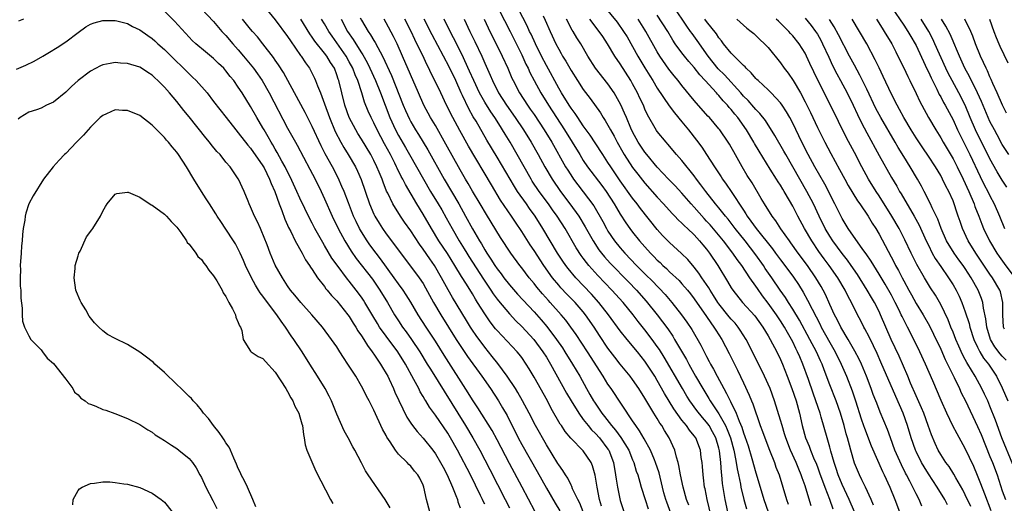
# Model space of a CAD drawing. Units: inches. Extents: x 2634000 to 2635272, y 1434048 to 1437000.
# Drawn here: x 2634542 to 2634701, y 1435772 to 1435851 of the extents above; entities that cross this region are included whole.
import ezdxf

# ---------------------------------------------------------------- set-up
doc = ezdxf.new("R2010")
doc.units = ezdxf.units.IN
doc.header["$MEASUREMENT"] = 0
doc.layers.add('LD26341434_2ft', color=225, linetype='Continuous')

msp = doc.modelspace()

# ---------------------------------------------------------------- linework, layer by layer
at = {"layer": 'LD26341434_2ft'}
for points, elevation in [([(2634618.39, 1435854.39), (2634621.11, 1435849), (2634623, 1435845.21), (2634623.69, 1435843.69), (2634624.03, 1435843), (2634624.33, 1435842.33), (2634625.01, 1435841), (2634626.11, 1435839), (2634627.33, 1435837), (2634628.62, 1435835), (2634629.96, 1435833), (2634631.2, 1435831), (2634632.41, 1435829), (2634633, 1435828.04), (2634633.7, 1435827), (2634635.99, 1435823.99), (2634636.71, 1435823), (2634637.99, 1435821), (2634638.36, 1435820.36), (2634639, 1435819.3), (2634639.91, 1435817.91), (2634640.57, 1435817), (2634641, 1435816.42), (2634642.13, 1435815), (2634643, 1435814), (2634643.9, 1435813), (2634644.45, 1435812.45), (2634645, 1435811.88), (2634645.46, 1435811.46), (2634645.91, 1435811), (2634646.49, 1435810.49), (2634647, 1435809.98), (2634648.53, 1435808.53), (2634649, 1435808.02), (2634649.88, 1435807), (2634650.38, 1435806.38), (2634651, 1435805.58), (2634653, 1435802.71), (2634653.67, 1435801.67), (2634654.2, 1435801), (2634654.5, 1435800.5), (2634655.47, 1435799), (2634656.68, 1435796.68), (2634658.02, 1435794.02), (2634659, 1435791.97), (2634659.94, 1435789.94), (2634660.32, 1435789), (2634660.53, 1435788.53), (2634661.72, 1435785), (2634662.07, 1435784.07), (2634662.44, 1435783), (2634663.21, 1435781), (2634664.01, 1435779), (2634664.26, 1435778.26), (2634664.76, 1435777), (2634665.37, 1435775), (2634665.95, 1435773), (2634666.23, 1435772.23)], 11566), ([(2634669.97, 1435771.97), (2634669.13, 1435774.87), (2634669, 1435775.25), (2634668.52, 1435776.52), (2634668.38, 1435777), (2634667.95, 1435777.95), (2634667.53, 1435779), (2634666.63, 1435781), (2634665.86, 1435783), (2634665.67, 1435783.67), (2634665.25, 1435785), (2634665, 1435785.9), (2634664.03, 1435789), (2634663.3, 1435791), (2634662.42, 1435793), (2634660.47, 1435797), (2634659.44, 1435799), (2634658.48, 1435800.48), (2634658.13, 1435801), (2634657.62, 1435801.62), (2634657, 1435802.29), (2634656.68, 1435802.68), (2634655, 1435804.78), (2634654.84, 1435805), (2634654.13, 1435806.13), (2634653.56, 1435807), (2634653.36, 1435807.36), (2634652.26, 1435809), (2634651.76, 1435809.76), (2634651, 1435810.72), (2634649.94, 1435811.94), (2634648.93, 1435812.93), (2634647, 1435814.7), (2634645.87, 1435815.87), (2634645, 1435816.83), (2634642.27, 1435820.27), (2634641.73, 1435821), (2634641, 1435821.93), (2634639, 1435824.74), (2634637.44, 1435827), (2634637, 1435827.7), (2634636.14, 1435829), (2634634.92, 1435830.92), (2634634.13, 1435832.13), (2634633, 1435833.69), (2634632.1, 1435835), (2634631.66, 1435835.66), (2634631, 1435836.53), (2634630.69, 1435837), (2634629.45, 1435839), (2634629, 1435839.78), (2634627, 1435843.48), (2634626.22, 1435845), (2634625.22, 1435847), (2634624.52, 1435848.52), (2634624.28, 1435849), (2634623.89, 1435849.88), (2634621.84, 1435853.84)], 11564), ([(2634617, 1435772.26), (2634616.74, 1435772.74), (2634616.64, 1435773), (2634616.33, 1435773.67), (2634614.66, 1435777), (2634612.55, 1435781), (2634611.45, 1435783), (2634611, 1435783.76), (2634609, 1435786.72), (2634608.02, 1435788.02), (2634607.43, 1435789), (2634607.26, 1435789.26), (2634607, 1435789.72), (2634606.51, 1435790.51), (2634606.28, 1435791), (2634605.49, 1435792.51), (2634604.11, 1435795), (2634602.88, 1435797), (2634601, 1435799.54), (2634599.94, 1435801), (2634599.57, 1435801.57), (2634598.82, 1435802.82), (2634597.56, 1435805), (2634597.34, 1435805.34), (2634597, 1435805.84), (2634596.14, 1435807), (2634595, 1435808.46), (2634594.75, 1435808.75), (2634593.03, 1435811.03), (2634592.19, 1435812.19), (2634591, 1435814.23), (2634590.7, 1435814.7), (2634589.43, 1435817), (2634589, 1435817.84), (2634588.59, 1435818.59), (2634587, 1435821.9), (2634586.52, 1435823), (2634585.41, 1435825.41), (2634585, 1435826.18), (2634584.6, 1435827), (2634584.07, 1435827.93), (2634583.32, 1435829.32), (2634583, 1435829.86), (2634582.59, 1435830.59), (2634582.32, 1435831), (2634581.86, 1435831.86), (2634581.18, 1435833), (2634581, 1435833.34), (2634580.02, 1435835), (2634579, 1435836.82), (2634577.63, 1435839), (2634577, 1435839.95), (2634576.25, 1435841), (2634575.68, 1435841.68), (2634575, 1435842.6), (2634574.64, 1435843), (2634573.8, 1435843.8), (2634573, 1435844.62), (2634571.67, 1435845.67), (2634570.12, 1435847), (2634569.53, 1435847.53), (2634569, 1435848.06), (2634566.65, 1435850.65), (2634565, 1435852.29)], 11594), ([(2634571, 1435852.64), (2634573, 1435850.59), (2634574.35, 1435849), (2634574.65, 1435848.65), (2634575, 1435848.31), (2634576.11, 1435847), (2634577, 1435846.01), (2634577.85, 1435845), (2634579.46, 1435843), (2634580.1, 1435842.1), (2634580.85, 1435841), (2634582.01, 1435839), (2634585, 1435833.3), (2634586.27, 1435831), (2634586.54, 1435830.54), (2634588.62, 1435826.62), (2634589.46, 1435825), (2634590.43, 1435823), (2634591, 1435821.79), (2634592.24, 1435819), (2634593.21, 1435817), (2634594.27, 1435815), (2634595.32, 1435813.32), (2634596.14, 1435812.14), (2634598.76, 1435808.76), (2634599.99, 1435807), (2634601.21, 1435805), (2634602.36, 1435803), (2634603, 1435802), (2634603.66, 1435801), (2634604.24, 1435800.24), (2634605.1, 1435799), (2634606.45, 1435797), (2634607.68, 1435795), (2634608.17, 1435794.17), (2634613.88, 1435785), (2634615.07, 1435783), (2634616.21, 1435781), (2634617.85, 1435777.85), (2634620.31, 1435773), (2634621, 1435771.67)], 11592), ([(2634581.27, 1435853), (2634583, 1435850.86), (2634585, 1435848.19), (2634585.46, 1435847.46), (2634587.1, 1435845.1), (2634587.18, 1435845), (2634587.88, 1435843.88), (2634588.54, 1435843), (2634588.71, 1435842.71), (2634589, 1435842.16), (2634589.38, 1435841.38), (2634589.55, 1435841), (2634589.86, 1435840.14), (2634590.32, 1435839), (2634591, 1435837.25), (2634591.81, 1435835), (2634592.74, 1435832.74), (2634593.64, 1435831), (2634594.13, 1435830.13), (2634594.84, 1435829), (2634596.01, 1435827), (2634596.33, 1435826.33), (2634596.94, 1435824.94), (2634598.31, 1435821), (2634599, 1435819.34), (2634599.16, 1435819), (2634599.85, 1435817.85), (2634600.38, 1435817), (2634601, 1435816.13), (2634601.88, 1435815), (2634606.38, 1435809), (2634607, 1435808.05), (2634607.38, 1435807.38), (2634608.69, 1435805), (2634609.87, 1435803), (2634612.35, 1435799), (2634613, 1435798), (2634614.22, 1435796.22), (2634616.54, 1435793), (2634617.93, 1435791), (2634619.23, 1435789), (2634619.9, 1435787.9), (2634620.62, 1435786.62), (2634622.44, 1435783), (2634623, 1435781.96), (2634625.53, 1435777.53), (2634627, 1435774.85), (2634628.41, 1435772.41), (2634629.19, 1435771.19)], 11588), ([(2634636.45, 1435853), (2634638.48, 1435850.48), (2634639.53, 1435849), (2634640.09, 1435848.09), (2634641, 1435846.56), (2634641.87, 1435845), (2634643, 1435843.07), (2634643.78, 1435841.78), (2634644.28, 1435841), (2634645, 1435839.78), (2634646.92, 1435836.92), (2634647.78, 1435835.78), (2634649, 1435834.33), (2634650.06, 1435833), (2634651.35, 1435831.35), (2634652.21, 1435830.21), (2634653.01, 1435829.01), (2634654.28, 1435827), (2634655.36, 1435825.36), (2634655.58, 1435825), (2634656.19, 1435824.19), (2634657, 1435823), (2634659, 1435819.96), (2634659.39, 1435819.39), (2634659.6, 1435819), (2634660.21, 1435818.21), (2634661.05, 1435817), (2634663.7, 1435813.7), (2634664.21, 1435813), (2634665, 1435811.93), (2634665.71, 1435811), (2634667.1, 1435809.1), (2634667.9, 1435807.9), (2634668.67, 1435806.67), (2634669.39, 1435805.39), (2634670.12, 1435803.88), (2634671.42, 1435801.42), (2634671.61, 1435801), (2634673, 1435798.51), (2634673.89, 1435797), (2634674.87, 1435795), (2634675.72, 1435793), (2634676.63, 1435790.63), (2634677.19, 1435789), (2634678.11, 1435786.11), (2634678.49, 1435785), (2634678.61, 1435784.61), (2634679.72, 1435781.72), (2634681.54, 1435777.54), (2634681.81, 1435777), (2634682.74, 1435775), (2634683.58, 1435773), (2634684.32, 1435771)], 11556), ([(2634695.87, 1435771.87), (2634695, 1435773.78), (2634694.59, 1435774.59), (2634693.46, 1435776.54), (2634693.13, 1435777.13), (2634692.36, 1435778.36), (2634691.86, 1435779), (2634691, 1435780.3), (2634690.59, 1435781), (2634690.09, 1435782.09), (2634689.5, 1435783.5), (2634688.99, 1435785), (2634688.25, 1435787), (2634687.89, 1435787.89), (2634687, 1435789.84), (2634686.12, 1435791.88), (2634685.67, 1435793), (2634684.26, 1435796.26), (2634682.99, 1435799), (2634681.25, 1435803), (2634681, 1435803.52), (2634680.24, 1435805), (2634679.77, 1435805.77), (2634679.07, 1435807), (2634677.52, 1435809.52), (2634676.49, 1435811), (2634675.87, 1435811.87), (2634675, 1435812.94), (2634673.47, 1435815), (2634673, 1435815.74), (2634672.26, 1435817), (2634671.3, 1435819), (2634670.37, 1435821), (2634669.3, 1435823), (2634668.12, 1435825), (2634665.86, 1435829), (2634665.56, 1435829.56), (2634664.09, 1435832.09), (2634662.54, 1435834.54), (2634661.66, 1435835.66), (2634661, 1435836.32), (2634660.7, 1435836.7), (2634659.75, 1435837.75), (2634659, 1435838.49), (2634658.56, 1435839), (2634655.92, 1435841.92), (2634654.91, 1435842.91), (2634653.26, 1435845), (2634651.49, 1435847.49), (2634650.64, 1435848.64), (2634650.41, 1435849), (2634649.82, 1435849.82), (2634647.71, 1435853)], 11550), ([(2634683, 1435852.91), (2634685, 1435850.01), (2634685.67, 1435849), (2634686.15, 1435848.15), (2634686.84, 1435847), (2634687, 1435846.68), (2634688.47, 1435843.53), (2634688.8, 1435842.8), (2634689, 1435842.41), (2634689.43, 1435841.43), (2634690.36, 1435839.64), (2634690.77, 1435838.77), (2634691, 1435838.39), (2634691.47, 1435837.47), (2634691.75, 1435837), (2634693, 1435834.62), (2634693.72, 1435833), (2634695.71, 1435829), (2634697.42, 1435825.42), (2634698.08, 1435824.08), (2634698.66, 1435823), (2634699, 1435822.28), (2634699.67, 1435821), (2634700.54, 1435819), (2634701.37, 1435817)], 11534), ([(2634541, 1435842.84), (2634542.5, 1435843.5), (2634543.85, 1435844.15), (2634545.25, 1435845), (2634546.37, 1435845.63), (2634547.61, 1435846.39), (2634549, 1435847.32), (2634551, 1435848.84), (2634552.28, 1435849.72), (2634553, 1435850.17), (2634553.62, 1435850.38), (2634555, 1435850.78), (2634557, 1435850.79), (2634557.27, 1435850.73), (2634559, 1435850.27), (2634559.81, 1435849.81), (2634561, 1435849.26), (2634562.31, 1435848.31), (2634563, 1435847.85), (2634563.45, 1435847.45), (2634563.92, 1435847), (2634565, 1435846.07), (2634565.54, 1435845.54), (2634566.52, 1435844.52), (2634568.1, 1435843), (2634569, 1435842.08), (2634569.58, 1435841.58), (2634570.16, 1435841), (2634571.94, 1435839), (2634573, 1435837.64), (2634575.01, 1435835), (2634576.59, 1435833), (2634577, 1435832.54), (2634578.55, 1435830.55), (2634579, 1435830.06), (2634581, 1435827.15), (2634581.18, 1435826.82), (2634582.07, 1435825), (2634582.31, 1435824.31), (2634582.92, 1435823), (2634583.64, 1435821), (2634584.06, 1435819.94), (2634584.54, 1435818.54), (2634585, 1435817.55), (2634585.16, 1435817.16), (2634585.5, 1435816.5), (2634586.22, 1435815), (2634587.34, 1435813), (2634587.92, 1435811.91), (2634588.55, 1435811), (2634588.71, 1435810.71), (2634589, 1435810.32), (2634589.88, 1435809), (2634591, 1435807.57), (2634591.23, 1435807.23), (2634591.44, 1435807), (2634592.13, 1435806.13), (2634593, 1435805.25), (2634594.8, 1435803), (2634595, 1435802.72), (2634595.64, 1435801.64), (2634596.05, 1435801), (2634596.4, 1435800.4), (2634597, 1435799.56), (2634597.36, 1435799), (2634597.98, 1435797.98), (2634598.74, 1435797), (2634598.83, 1435796.83), (2634599, 1435796.61), (2634599.62, 1435795.62), (2634600.07, 1435795), (2634600.41, 1435794.41), (2634601, 1435793.45), (2634601.25, 1435793), (2634601.48, 1435792.52), (2634602.2, 1435791), (2634602.43, 1435790.43), (2634603.06, 1435789.06), (2634604.37, 1435786.37), (2634605, 1435785.41), (2634605.29, 1435785), (2634606.02, 1435784.02), (2634607, 1435782.97), (2634608.57, 1435781), (2634609, 1435780.43), (2634609.84, 1435779), (2634610.23, 1435778.23), (2634610.91, 1435777), (2634611.79, 1435775), (2634612.33, 1435773.67), (2634612.55, 1435773), (2634612.64, 1435772.64), (2634613, 1435771.68)], 11596), ([(2634542.15, 1435851), (2634541.33, 1435850.67)], 11594), ([(2634625.12, 1435771.12), (2634623.09, 1435775), (2634621, 1435778.84), (2634619, 1435782.7), (2634618.18, 1435784.18), (2634615.86, 1435787.86), (2634615, 1435789.16), (2634614.32, 1435790.32), (2634610.41, 1435796.41), (2634609, 1435798.69), (2634607.48, 1435801), (2634606.2, 1435803), (2634605.02, 1435805.02), (2634604.25, 1435806.25), (2634603.76, 1435807), (2634603, 1435808.02), (2634602.31, 1435809), (2634600.08, 1435812.08), (2634599.37, 1435813), (2634598.35, 1435814.35), (2634597.91, 1435815), (2634597, 1435816.47), (2634596.69, 1435817), (2634596.12, 1435818.12), (2634595.71, 1435819), (2634594.86, 1435821.14), (2634594.16, 1435823), (2634593.83, 1435823.83), (2634593.21, 1435825.21), (2634592.28, 1435827), (2634591.12, 1435829.12), (2634590.44, 1435830.43), (2634589, 1435833.57), (2634587.84, 1435835.84), (2634586.14, 1435839), (2634584.32, 1435842.32), (2634583.54, 1435843.54), (2634583, 1435844.32), (2634582.73, 1435844.73), (2634580.99, 1435846.99), (2634580.1, 1435848.1), (2634579.29, 1435849), (2634579, 1435849.35), (2634577.69, 1435851)], 11590), ([(2634633, 1435770.99), (2634632.43, 1435772.43), (2634632.1, 1435773), (2634631.26, 1435774.74), (2634631.12, 1435775.12), (2634631, 1435775.32), (2634630.46, 1435776.46), (2634630.1, 1435777), (2634629.69, 1435777.69), (2634629, 1435778.64), (2634628.87, 1435778.87), (2634627, 1435781.89), (2634625.22, 1435785), (2634624.19, 1435787), (2634623.13, 1435789), (2634622.37, 1435790.37), (2634621.97, 1435791), (2634620.66, 1435793), (2634619.11, 1435795.11), (2634618.23, 1435796.23), (2634617, 1435797.73), (2634615.61, 1435799.61), (2634615, 1435800.5), (2634614.68, 1435801), (2634614.04, 1435802.04), (2634611.79, 1435805.79), (2634611.06, 1435807.06), (2634610, 1435809), (2634608.84, 1435811), (2634608.07, 1435812.07), (2634607, 1435813.67), (2634606.43, 1435814.43), (2634605, 1435816.63), (2634604, 1435818), (2634603.31, 1435819), (2634602.09, 1435821), (2634601.26, 1435822.74), (2634601.08, 1435823.08), (2634600.5, 1435824.5), (2634600.33, 1435825), (2634599.88, 1435826.12), (2634599.51, 1435827), (2634599, 1435828.04), (2634598.49, 1435829), (2634597, 1435831.48), (2634596.41, 1435832.41), (2634596.05, 1435833), (2634595, 1435835), (2634594.31, 1435837), (2634593.81, 1435839), (2634593.33, 1435841), (2634593.23, 1435841.23), (2634593, 1435841.95), (2634592.6, 1435843), (2634591.96, 1435843.96), (2634591.35, 1435845), (2634591, 1435845.46), (2634589.42, 1435847.42), (2634589, 1435848.08), (2634588.6, 1435848.6), (2634587.16, 1435851)], 11586), ([(2634635.94, 1435771.94), (2634635.65, 1435773), (2634635.24, 1435775), (2634634.93, 1435776.93), (2634634.48, 1435778.48), (2634634.26, 1435779), (2634633, 1435780.92), (2634630.96, 1435782.96), (2634630.05, 1435784.05), (2634629.44, 1435785), (2634629.26, 1435785.26), (2634627.79, 1435787.79), (2634627.16, 1435789), (2634625, 1435792.85), (2634624.21, 1435794.21), (2634623.71, 1435795), (2634623, 1435796.04), (2634622.59, 1435796.59), (2634622.25, 1435797), (2634619, 1435800.42), (2634618.73, 1435800.73), (2634617.86, 1435801.86), (2634617, 1435803.12), (2634615.84, 1435805), (2634615.5, 1435805.5), (2634615, 1435806.38), (2634614.04, 1435807.96), (2634613.23, 1435809.23), (2634612.15, 1435811), (2634610.93, 1435812.93), (2634609.57, 1435815), (2634608.36, 1435817), (2634607, 1435819.35), (2634605.98, 1435821), (2634604.12, 1435824.12), (2634603.69, 1435825), (2634603.45, 1435825.45), (2634602.78, 1435826.78), (2634602.69, 1435827), (2634602.39, 1435827.61), (2634601.68, 1435829), (2634600.73, 1435830.73), (2634599.53, 1435833), (2634599, 1435834.14), (2634598.54, 1435835), (2634598.07, 1435836.07), (2634597.5, 1435837.5), (2634597.06, 1435839), (2634596.4, 1435841), (2634595.96, 1435841.96), (2634595.58, 1435843), (2634595, 1435844.08), (2634594.48, 1435845), (2634593, 1435847.13), (2634592.21, 1435848.21), (2634591.69, 1435849), (2634591, 1435850.21), (2634590.53, 1435851)], 11584), ([(2634593.67, 1435851), (2634594.75, 1435849), (2634595.67, 1435847.67), (2634596.06, 1435847), (2634597, 1435845.51), (2634597.21, 1435845.21), (2634597.93, 1435843.93), (2634598.36, 1435843), (2634599.26, 1435841), (2634600.08, 1435839), (2634601.61, 1435835), (2634602.51, 1435833), (2634603, 1435832.07), (2634604.14, 1435830.14), (2634604.8, 1435829), (2634607.04, 1435825), (2634608.21, 1435823), (2634609.43, 1435821), (2634610.01, 1435820.01), (2634610.74, 1435818.74), (2634611.69, 1435817), (2634612.85, 1435815), (2634613.68, 1435813.68), (2634614.09, 1435813), (2634614.44, 1435812.44), (2634616.77, 1435808.77), (2634617.99, 1435807), (2634618.39, 1435806.39), (2634619, 1435805.54), (2634619.24, 1435805.24), (2634621, 1435803.12), (2634622.03, 1435802.03), (2634623, 1435801.11), (2634624.99, 1435799), (2634626.45, 1435797), (2634627, 1435796.11), (2634627.66, 1435795), (2634630.28, 1435790.28), (2634631.03, 1435789), (2634632.25, 1435787), (2634633, 1435786.01), (2634633.8, 1435785), (2634634.34, 1435784.34), (2634635, 1435783.73), (2634635.63, 1435783), (2634637, 1435781.19), (2634637.13, 1435781), (2634637.89, 1435779), (2634638.24, 1435777), (2634638.32, 1435776.32), (2634638.52, 1435775), (2634639, 1435772.85), (2634639.94, 1435769.94)], 11582), ([(2634596.79, 1435851.21), (2634597, 1435850.8), (2634598.06, 1435849), (2634598.46, 1435848.46), (2634599, 1435847.5), (2634599.2, 1435847.2), (2634599.62, 1435846.38), (2634600.39, 1435845), (2634601.84, 1435841.84), (2634603.76, 1435837), (2634604.13, 1435836.13), (2634604.76, 1435834.76), (2634605, 1435834.32), (2634605.78, 1435833), (2634606.26, 1435832.26), (2634607.76, 1435829.76), (2634610.43, 1435825), (2634612.79, 1435821), (2634613.9, 1435819), (2634615, 1435816.97), (2634616.16, 1435815), (2634616.49, 1435814.49), (2634617, 1435813.56), (2634617.34, 1435813), (2634618.01, 1435812.01), (2634618.61, 1435811), (2634619, 1435810.43), (2634619.64, 1435809.64), (2634620.1, 1435809), (2634621, 1435807.87), (2634622.34, 1435806.34), (2634625, 1435803.47), (2634626.17, 1435802.17), (2634627.08, 1435801.08), (2634628.66, 1435799), (2634629.62, 1435797.62), (2634630.02, 1435797), (2634631.26, 1435795), (2634632.42, 1435793), (2634633.53, 1435791), (2634634.07, 1435790.07), (2634634.66, 1435789), (2634634.79, 1435788.79), (2634636.01, 1435787), (2634636.46, 1435786.46), (2634637.58, 1435785), (2634638.24, 1435784.24), (2634639.07, 1435783.07), (2634640.37, 1435781), (2634641, 1435779.45), (2634641.2, 1435779), (2634641.6, 1435777.6), (2634641.84, 1435777), (2634642.19, 1435775.81), (2634642.41, 1435775), (2634643.01, 1435773), (2634643.5, 1435771.5)], 11580), ([(2634647.21, 1435770.79), (2634646.55, 1435772.55), (2634646.4, 1435773), (2634646.09, 1435774.09), (2634645.85, 1435775), (2634645.31, 1435777.31), (2634644.74, 1435779), (2634644.54, 1435779.46), (2634643.91, 1435781), (2634642.88, 1435782.88), (2634642.14, 1435784.14), (2634641.51, 1435785), (2634641, 1435785.79), (2634637.5, 1435791), (2634637, 1435791.72), (2634636.22, 1435793), (2634633.65, 1435797), (2634631.81, 1435799.81), (2634630.99, 1435800.99), (2634630.14, 1435802.14), (2634629.42, 1435803), (2634627.62, 1435805), (2634627.32, 1435805.32), (2634626.38, 1435806.38), (2634625.46, 1435807.46), (2634625, 1435808.07), (2634624.22, 1435809), (2634623, 1435810.6), (2634622.68, 1435811), (2634621.21, 1435813), (2634619.55, 1435815.55), (2634617.26, 1435819.26), (2634616.24, 1435821), (2634615, 1435823.06), (2634614.29, 1435824.29), (2634613.87, 1435825), (2634613, 1435826.53), (2634610.71, 1435830.71), (2634609, 1435833.7), (2634608.22, 1435835), (2634607.13, 1435837), (2634606.23, 1435839), (2634603.66, 1435845), (2634602.76, 1435847), (2634602.17, 1435848.17), (2634601, 1435850.4), (2634600.65, 1435851)], 11578), ([(2634650.11, 1435772.11), (2634649.77, 1435773), (2634649.18, 1435775), (2634648.77, 1435777), (2634648.52, 1435778.52), (2634648.39, 1435779), (2634648.11, 1435779.89), (2634647.83, 1435781), (2634646.93, 1435783), (2634646.19, 1435784.19), (2634645.72, 1435785), (2634645.42, 1435785.42), (2634645, 1435786.14), (2634644.45, 1435787), (2634643, 1435789.45), (2634642.01, 1435791), (2634641, 1435792.48), (2634640.61, 1435793), (2634639, 1435794.97), (2634638.11, 1435796.11), (2634637, 1435797.59), (2634635.63, 1435799.63), (2634634.74, 1435801), (2634633.37, 1435803), (2634633, 1435803.46), (2634631.67, 1435805), (2634630.34, 1435806.34), (2634629.37, 1435807.37), (2634629, 1435807.8), (2634628, 1435809), (2634626.58, 1435811), (2634625, 1435813.45), (2634624.36, 1435814.36), (2634623, 1435816.5), (2634622, 1435818), (2634621.35, 1435819), (2634619.58, 1435821.58), (2634618.07, 1435824.07), (2634614.36, 1435830.36), (2634612.93, 1435832.93), (2634611.82, 1435835), (2634610.8, 1435837), (2634609.85, 1435839), (2634608.91, 1435841), (2634608.27, 1435842.27), (2634607.94, 1435843), (2634607.61, 1435843.61), (2634606.94, 1435845.06), (2634606, 1435847), (2634605.66, 1435847.66), (2634605.03, 1435849), (2634604.03, 1435851)], 11576), ([(2634654.38, 1435767.62), (2634653.09, 1435773), (2634652.75, 1435774.75), (2634652.69, 1435775), (2634652.5, 1435776.5), (2634652.43, 1435777), (2634652.35, 1435778.35), (2634652.28, 1435779), (2634652.15, 1435779.85), (2634652.02, 1435781), (2634651.25, 1435783), (2634651, 1435783.34), (2634650.25, 1435784.25), (2634649.73, 1435785), (2634649, 1435785.89), (2634647.7, 1435787.7), (2634646.19, 1435790.19), (2634645, 1435792.3), (2634644.58, 1435793), (2634643.32, 1435795), (2634643, 1435795.47), (2634641.77, 1435797), (2634640.1, 1435799), (2634639, 1435800.41), (2634637.1, 1435803), (2634635.51, 1435805), (2634634.33, 1435806.33), (2634631.8, 1435809), (2634630.52, 1435810.52), (2634630.16, 1435811), (2634629.68, 1435811.68), (2634628.83, 1435813), (2634626.42, 1435817), (2634625.17, 1435819), (2634624.26, 1435820.26), (2634623.75, 1435821), (2634622.34, 1435823), (2634621.81, 1435823.81), (2634619, 1435828.6), (2634617.35, 1435831.35), (2634615.6, 1435834.4), (2634615.14, 1435835.15), (2634614.42, 1435836.42), (2634613.39, 1435838.61), (2634613.19, 1435839), (2634612.28, 1435841), (2634611.22, 1435843.22), (2634608.45, 1435848.45), (2634607.15, 1435851)], 11574), ([(2634656.45, 1435771), (2634656.02, 1435773), (2634655.61, 1435775.61), (2634655.47, 1435777), (2634655.41, 1435777.41), (2634655.3, 1435779), (2634655.1, 1435780.9), (2634655, 1435781.35), (2634654.51, 1435783), (2634653.98, 1435783.98), (2634653.41, 1435785), (2634653, 1435785.58), (2634652.32, 1435786.32), (2634651.44, 1435787.44), (2634650.3, 1435789), (2634649.79, 1435789.79), (2634649.07, 1435791), (2634646.12, 1435796.12), (2634645.35, 1435797.35), (2634645, 1435797.85), (2634644.16, 1435799), (2634643, 1435800.55), (2634641.92, 1435801.92), (2634641.11, 1435803), (2634639.45, 1435805), (2634637.63, 1435807), (2634635.37, 1435809.37), (2634633.9, 1435811), (2634633.49, 1435811.49), (2634633, 1435812.18), (2634632.64, 1435812.64), (2634631.85, 1435813.85), (2634630.03, 1435817), (2634628.75, 1435819), (2634628.01, 1435820.01), (2634627.32, 1435821), (2634625.84, 1435823), (2634624.7, 1435824.7), (2634624.52, 1435825), (2634623.38, 1435827), (2634622.27, 1435829), (2634621.11, 1435831), (2634620.3, 1435832.3), (2634619.9, 1435833), (2634619.54, 1435833.54), (2634618.64, 1435835), (2634617.96, 1435835.96), (2634617, 1435837.49), (2634616.14, 1435839), (2634615.21, 1435841), (2634614.55, 1435842.55), (2634613.3, 1435845.3), (2634611.95, 1435847.95), (2634611.39, 1435849), (2634610.41, 1435851)], 11572), ([(2634613.66, 1435851), (2634614.59, 1435849), (2634615.38, 1435847.38), (2634616.5, 1435845), (2634617, 1435843.84), (2634617.88, 1435841.88), (2634618.24, 1435841), (2634619.24, 1435839), (2634620.53, 1435837), (2634621.95, 1435835), (2634623.31, 1435833), (2634624.55, 1435831), (2634625.67, 1435829), (2634626.75, 1435827), (2634627.92, 1435825), (2634629.29, 1435823), (2634630.8, 1435821), (2634632.25, 1435819), (2634633.29, 1435817.29), (2634634.57, 1435815), (2634635.54, 1435813.54), (2634635.94, 1435813), (2634636.42, 1435812.42), (2634637.36, 1435811.36), (2634640.32, 1435808.32), (2634641.62, 1435807), (2634643.22, 1435805.22), (2634645.01, 1435803), (2634645.87, 1435801.87), (2634646.7, 1435800.7), (2634647.51, 1435799.51), (2634647.82, 1435799), (2634649.73, 1435795.73), (2634650.1, 1435795), (2634651.22, 1435793), (2634652.38, 1435791), (2634653.39, 1435789.39), (2634653.61, 1435789), (2634655, 1435786.91), (2634656.07, 1435785), (2634656.37, 1435784.37), (2634656.88, 1435783), (2634657.42, 1435781), (2634657.55, 1435780.45), (2634657.81, 1435779), (2634657.96, 1435777.96), (2634658.19, 1435777), (2634658.51, 1435775.49), (2634658.59, 1435775), (2634659.03, 1435773), (2634659.47, 1435771.47)], 11570), ([(2634616.9, 1435851), (2634617.56, 1435849.56), (2634619.83, 1435845), (2634620.75, 1435843), (2634621.42, 1435841.42), (2634621.62, 1435841), (2634622.66, 1435839), (2634623.96, 1435837), (2634624.39, 1435836.39), (2634625, 1435835.51), (2634626.67, 1435833), (2634627.89, 1435831), (2634630.13, 1435827), (2634630.46, 1435826.46), (2634631.25, 1435825.25), (2634631.42, 1435825), (2634632.1, 1435824.1), (2634633, 1435822.94), (2634634.68, 1435820.68), (2634636.14, 1435818.14), (2634636.75, 1435817), (2634637, 1435816.59), (2634638.07, 1435815), (2634639, 1435813.85), (2634639.72, 1435813), (2634641.62, 1435811), (2634643, 1435809.62), (2634644.33, 1435808.33), (2634645, 1435807.61), (2634645.31, 1435807.31), (2634646.28, 1435806.28), (2634647.38, 1435805), (2634648.96, 1435802.96), (2634649.79, 1435801.79), (2634650.59, 1435800.59), (2634652.06, 1435798.06), (2634653, 1435796.23), (2634653.43, 1435795.43), (2634653.64, 1435795), (2634654.14, 1435794.14), (2634654.7, 1435793), (2634655.78, 1435791), (2634656.24, 1435790.24), (2634656.82, 1435789), (2634656.89, 1435788.89), (2634657.8, 1435787), (2634658.28, 1435785.72), (2634658.73, 1435784.73), (2634659, 1435783.81), (2634659.23, 1435783.23), (2634659.73, 1435781.73), (2634660.36, 1435779.64), (2634661, 1435777.36), (2634661.56, 1435775.56), (2634662.32, 1435773), (2634663, 1435771)], 11568), ([(2634626.48, 1435851.52), (2634626.82, 1435850.82), (2634627.61, 1435849), (2634628.54, 1435847), (2634629, 1435846.12), (2634629.41, 1435845.41), (2634629.64, 1435845), (2634630.15, 1435844.15), (2634631, 1435842.63), (2634632.05, 1435841), (2634633, 1435839.57), (2634634.11, 1435838.11), (2634635.76, 1435835.76), (2634636.22, 1435835), (2634636.54, 1435834.54), (2634637, 1435833.77), (2634637.41, 1435833), (2634637.99, 1435831.99), (2634638.5, 1435831), (2634639.41, 1435829.41), (2634639.65, 1435829), (2634641, 1435826.92), (2634641.83, 1435825.83), (2634643, 1435824.35), (2634645, 1435822.07), (2634646.01, 1435821), (2634647.42, 1435819.42), (2634647.85, 1435819), (2634648.41, 1435818.41), (2634649, 1435817.88), (2634649.42, 1435817.42), (2634649.9, 1435817), (2634651, 1435815.97), (2634651.87, 1435815), (2634652.37, 1435814.37), (2634653, 1435813.64), (2634653.48, 1435813), (2634654.81, 1435811), (2634656.4, 1435808.4), (2634657, 1435807.37), (2634657.24, 1435807), (2634658.81, 1435805), (2634660.81, 1435802.81), (2634662.14, 1435801), (2634663, 1435799.6), (2634663.35, 1435799), (2634664.39, 1435797), (2634665, 1435795.72), (2634665.31, 1435795), (2634666.11, 1435793), (2634666.86, 1435791), (2634667.52, 1435789), (2634668.07, 1435787), (2634668.54, 1435785), (2634669.08, 1435783), (2634669.65, 1435781.65), (2634669.87, 1435781), (2634670.49, 1435779.51), (2634670.72, 1435779), (2634671, 1435778.29), (2634671.35, 1435777.35), (2634672.18, 1435775), (2634672.94, 1435773.06), (2634673.49, 1435771.49)], 11562), ([(2634677, 1435771), (2634676.17, 1435773), (2634675, 1435775.46), (2634674.37, 1435777), (2634674.04, 1435778.04), (2634673.71, 1435779), (2634673.17, 1435780.83), (2634673, 1435781.48), (2634672.56, 1435783), (2634671.62, 1435786.38), (2634671.43, 1435787), (2634670.76, 1435789), (2634670.28, 1435790.28), (2634669.54, 1435792.46), (2634668.63, 1435795), (2634668.13, 1435796.14), (2634667.78, 1435797), (2634667.51, 1435797.51), (2634667, 1435798.58), (2634666.78, 1435799), (2634666.12, 1435800.12), (2634665.64, 1435801), (2634665, 1435802.01), (2634664.34, 1435803), (2634663, 1435804.9), (2634662.09, 1435806.09), (2634661.26, 1435807.26), (2634661, 1435807.65), (2634660.04, 1435809), (2634658.7, 1435811), (2634657.96, 1435811.96), (2634657.28, 1435813), (2634655.74, 1435815), (2634653.57, 1435817.57), (2634653, 1435818.2), (2634652.61, 1435818.61), (2634651, 1435820.46), (2634650.49, 1435821), (2634649, 1435822.72), (2634647.9, 1435823.9), (2634646.81, 1435825), (2634645, 1435826.93), (2634643.29, 1435829), (2634643, 1435829.37), (2634641.92, 1435831), (2634641, 1435832.68), (2634640.7, 1435833.3), (2634639.98, 1435835), (2634639.7, 1435835.7), (2634639.07, 1435837.07), (2634638, 1435839), (2634637, 1435840.47), (2634635, 1435843.05), (2634633.75, 1435845), (2634632.58, 1435847), (2634631.96, 1435847.96), (2634631.36, 1435849), (2634631.21, 1435849.21), (2634630.29, 1435851)], 11560), ([(2634680.11, 1435772.11), (2634679.72, 1435773), (2634678.78, 1435775), (2634678.22, 1435776.22), (2634677.81, 1435777), (2634677, 1435778.92), (2634676.4, 1435781), (2634676.2, 1435781.8), (2634675.87, 1435783), (2634675.66, 1435783.66), (2634675.33, 1435785), (2634674.76, 1435787), (2634674.05, 1435789), (2634673, 1435791.61), (2634672.07, 1435794.07), (2634671.74, 1435795), (2634671.5, 1435795.5), (2634670.83, 1435797), (2634669.78, 1435799), (2634668.1, 1435802.1), (2634667, 1435803.93), (2634666.3, 1435805), (2634665.8, 1435805.8), (2634664.97, 1435807), (2634663.62, 1435809), (2634662.53, 1435810.53), (2634662.22, 1435811), (2634661, 1435812.7), (2634659.25, 1435815), (2634657.64, 1435817), (2634657, 1435817.85), (2634656.49, 1435818.49), (2634656.06, 1435819), (2634655, 1435820.35), (2634654.46, 1435821), (2634652.86, 1435823), (2634652.09, 1435824.09), (2634651.39, 1435825), (2634651, 1435825.55), (2634649, 1435828.01), (2634648.11, 1435829), (2634646.7, 1435830.7), (2634646.43, 1435831), (2634645, 1435832.75), (2634644.9, 1435832.9), (2634643.43, 1435835.43), (2634643, 1435836.37), (2634642.74, 1435837), (2634642.17, 1435838.17), (2634641.8, 1435839), (2634641, 1435840.5), (2634640.72, 1435841), (2634639, 1435843.75), (2634638.13, 1435845), (2634636.91, 1435847), (2634636.14, 1435848.14), (2634635.59, 1435849), (2634634.06, 1435851)], 11558), ([(2634687.95, 1435771.95), (2634687.5, 1435773), (2634687, 1435773.95), (2634686.5, 1435775), (2634685.97, 1435775.97), (2634685.47, 1435777), (2634685.3, 1435777.3), (2634684.63, 1435778.63), (2634683.57, 1435781), (2634682.83, 1435783), (2634682.36, 1435784.36), (2634681.19, 1435787.19), (2634680.62, 1435788.62), (2634680.49, 1435789), (2634680.06, 1435790.06), (2634679.73, 1435791), (2634678.96, 1435793), (2634678.13, 1435795), (2634677.77, 1435795.77), (2634677.09, 1435797.1), (2634676.01, 1435799), (2634674.82, 1435801), (2634674.22, 1435802.22), (2634673.78, 1435803), (2634673, 1435804.68), (2634672.29, 1435806.29), (2634671.93, 1435807), (2634671.59, 1435807.59), (2634670.75, 1435809), (2634669.36, 1435811), (2634667.89, 1435813), (2634666.69, 1435814.69), (2634666.45, 1435815), (2634665.06, 1435816.94), (2634664.24, 1435818.24), (2634663.63, 1435819), (2634662.4, 1435821), (2634661.89, 1435821.89), (2634660.4, 1435824.4), (2634659.61, 1435825.61), (2634658.77, 1435827), (2634657.42, 1435829.42), (2634657, 1435830.2), (2634656.71, 1435830.71), (2634656.52, 1435831), (2634655.15, 1435833), (2634655, 1435833.2), (2634653.46, 1435835), (2634653.23, 1435835.23), (2634651, 1435837.77), (2634649, 1435840.23), (2634648.4, 1435841), (2634647.76, 1435841.76), (2634646.88, 1435842.88), (2634645.41, 1435845), (2634645, 1435845.68), (2634643.15, 1435849), (2634643, 1435849.25), (2634641.91, 1435851)], 11554), ([(2634692.13, 1435772.13), (2634691.68, 1435773), (2634690.45, 1435775), (2634689, 1435777.18), (2634688.3, 1435778.3), (2634687.91, 1435779), (2634687, 1435780.82), (2634686.91, 1435781), (2634686.22, 1435783), (2634685.63, 1435785), (2634684.91, 1435787), (2634683.7, 1435789.7), (2634681.3, 1435795.3), (2634680.68, 1435796.68), (2634680.07, 1435797.93), (2634679.39, 1435799.39), (2634678.71, 1435800.71), (2634678.54, 1435801), (2634678.03, 1435802.03), (2634677.52, 1435803), (2634676.52, 1435805), (2634675.98, 1435805.98), (2634675.49, 1435807), (2634674.31, 1435809), (2634672.9, 1435811), (2634672.08, 1435812.08), (2634671.25, 1435813.25), (2634670.08, 1435815), (2634668.9, 1435817), (2634667.82, 1435819), (2634667, 1435820.6), (2634666.47, 1435821.53), (2634665.6, 1435823), (2634665.37, 1435823.37), (2634665, 1435824.01), (2634664.6, 1435824.6), (2634664.37, 1435825), (2634663.35, 1435826.65), (2634661.54, 1435829.54), (2634660.8, 1435830.8), (2634660.69, 1435831), (2634659.49, 1435833), (2634658.05, 1435835), (2634657.57, 1435835.57), (2634657, 1435836.3), (2634656.66, 1435836.66), (2634656.4, 1435837), (2634655.72, 1435837.72), (2634655, 1435838.57), (2634654.78, 1435838.78), (2634654.59, 1435839), (2634652.77, 1435841), (2634651.92, 1435841.92), (2634651, 1435843.14), (2634650.12, 1435844.12), (2634649.41, 1435845), (2634649, 1435845.53), (2634647.93, 1435847), (2634647.55, 1435847.55), (2634646.69, 1435849), (2634645, 1435851.64)], 11552), ([(2634699.18, 1435771.18), (2634698.14, 1435773.85), (2634697.54, 1435775.54), (2634697, 1435776.9), (2634696.36, 1435778.36), (2634695, 1435781.3), (2634693.65, 1435783.65), (2634692.98, 1435784.98), (2634692.01, 1435787), (2634691.08, 1435789.08), (2634689.74, 1435792.26), (2634688.55, 1435795), (2634687.61, 1435797), (2634686.24, 1435799.76), (2634685.6, 1435801), (2634685.39, 1435801.39), (2634684.73, 1435802.73), (2634684.61, 1435803), (2634684.25, 1435803.75), (2634683.63, 1435805), (2634683, 1435806.18), (2634681.97, 1435807.97), (2634681, 1435809.6), (2634680.13, 1435811), (2634679.72, 1435811.72), (2634678.91, 1435812.91), (2634678.39, 1435813.61), (2634676, 1435817), (2634675, 1435818.63), (2634673.84, 1435821), (2634672.18, 1435824.18), (2634670.56, 1435827), (2634669.49, 1435829), (2634668.48, 1435831), (2634667, 1435834.08), (2634666.51, 1435835), (2634665.96, 1435835.96), (2634665.29, 1435837), (2634665, 1435837.4), (2634663.51, 1435839), (2634663, 1435839.5), (2634661.35, 1435841), (2634661.18, 1435841.18), (2634661, 1435841.35), (2634660.25, 1435842.25), (2634659.43, 1435843), (2634659.24, 1435843.24), (2634659, 1435843.45), (2634657, 1435845.46), (2634655.77, 1435847), (2634655.45, 1435847.45), (2634655, 1435847.97), (2634654.6, 1435848.6), (2634653, 1435850.62), (2634652.72, 1435851)], 11548), ([(2634657.91, 1435851), (2634659.53, 1435849.53), (2634660.26, 1435849), (2634660.65, 1435848.65), (2634661, 1435848.34), (2634661.67, 1435847.67), (2634662.43, 1435847), (2634663, 1435846.38), (2634665, 1435843.88), (2634665.6, 1435843), (2634666.22, 1435842.22), (2634667.04, 1435841.04), (2634668.24, 1435839), (2634669, 1435837.57), (2634669.85, 1435835.85), (2634671, 1435833.42), (2634672.2, 1435831), (2634673.16, 1435829.16), (2634674.59, 1435826.59), (2634675.43, 1435825), (2634675.99, 1435823.99), (2634677.5, 1435821.5), (2634677.86, 1435821), (2634679.23, 1435819), (2634679.89, 1435817.89), (2634680.46, 1435817), (2634681, 1435816.08), (2634683.46, 1435811.46), (2634683.68, 1435811), (2634684.16, 1435810.16), (2634684.73, 1435809), (2634685, 1435808.49), (2634685.81, 1435807), (2634686.24, 1435806.24), (2634687, 1435804.85), (2634688.14, 1435803), (2634689.19, 1435801.19), (2634689.85, 1435799.85), (2634691, 1435797.43), (2634691.74, 1435795.74), (2634693.18, 1435792.82), (2634694.06, 1435791), (2634694.34, 1435790.34), (2634695.04, 1435789), (2634697, 1435784.84), (2634697.56, 1435783.56), (2634699, 1435780), (2634699.39, 1435779), (2634700.15, 1435777), (2634701, 1435774.43), (2634701.52, 1435773)], 11546), ([(2634702.69, 1435778.69), (2634700.95, 1435783), (2634699.88, 1435785.88), (2634699, 1435788.14), (2634698.64, 1435789), (2634698.11, 1435790.11), (2634697.67, 1435791), (2634696.57, 1435793), (2634696.01, 1435793.99), (2634695.41, 1435795), (2634695.25, 1435795.25), (2634695, 1435795.74), (2634694.55, 1435796.55), (2634693.92, 1435797.92), (2634693.46, 1435799), (2634693, 1435800.19), (2634692.66, 1435801), (2634692.19, 1435802.19), (2634691, 1435804.68), (2634690.15, 1435806.15), (2634689.36, 1435807.36), (2634688.36, 1435809), (2634687.13, 1435811.13), (2634686.2, 1435813), (2634685.18, 1435815.18), (2634684.25, 1435817), (2634683.09, 1435819), (2634681, 1435822.28), (2634680.52, 1435823), (2634679.3, 1435825), (2634678.2, 1435827), (2634677, 1435829.33), (2634675.73, 1435831.73), (2634673.1, 1435837), (2634672.39, 1435838.39), (2634670.43, 1435842.43), (2634669.78, 1435843.78), (2634669.24, 1435845), (2634669, 1435845.47), (2634668.04, 1435847), (2634667, 1435848.28), (2634666.65, 1435848.65), (2634666.35, 1435849), (2634665, 1435850.34), (2634664.65, 1435850.65), (2634664.3, 1435851)], 11544), ([(2634669, 1435851.13), (2634669.97, 1435849.97), (2634670.7, 1435849), (2634671, 1435848.54), (2634671.55, 1435847.55), (2634671.84, 1435847), (2634672.82, 1435844.82), (2634673.46, 1435843.46), (2634674.13, 1435842.13), (2634674.75, 1435841), (2634675.81, 1435839), (2634676.79, 1435837), (2634677.49, 1435835.49), (2634678.14, 1435834.14), (2634679, 1435832.52), (2634681, 1435828.85), (2634683, 1435825.28), (2634683.86, 1435823.86), (2634684.34, 1435823), (2634684.6, 1435822.6), (2634686.72, 1435819), (2634687.53, 1435817.53), (2634688.66, 1435815), (2634689, 1435814.29), (2634689.64, 1435813), (2634690.12, 1435812.12), (2634691, 1435810.81), (2634692.29, 1435809), (2634693, 1435807.87), (2634693.51, 1435807), (2634694, 1435806), (2634694.43, 1435805), (2634695, 1435803.45), (2634695.6, 1435801.6), (2634695.72, 1435801), (2634696.38, 1435799), (2634697, 1435797.71), (2634697.36, 1435797), (2634697.97, 1435795.97), (2634698.74, 1435795), (2634700.06, 1435793), (2634701, 1435791.15), (2634701.91, 1435789)], 11542), ([(2634701.61, 1435795.61), (2634701, 1435796.26), (2634700.66, 1435796.66), (2634699.79, 1435797.79), (2634699.07, 1435799), (2634698.47, 1435801), (2634698.34, 1435802.34), (2634697.95, 1435804.05), (2634697.82, 1435805), (2634697.61, 1435805.61), (2634697.06, 1435807), (2634695.97, 1435809), (2634695, 1435810.49), (2634694.64, 1435811), (2634693.93, 1435811.93), (2634693.17, 1435813), (2634691.97, 1435815), (2634691.09, 1435817), (2634690.53, 1435818.53), (2634689.64, 1435820.36), (2634689.36, 1435821), (2634688.34, 1435823), (2634687.88, 1435823.88), (2634687.25, 1435825), (2634686.05, 1435827), (2634685, 1435828.68), (2634684.12, 1435830.12), (2634683.63, 1435831), (2634681.3, 1435835), (2634680.5, 1435836.5), (2634679, 1435839.63), (2634677.89, 1435841.89), (2634677, 1435843.49), (2634676.2, 1435845), (2634674.42, 1435848.42), (2634673.72, 1435849.72), (2634672.95, 1435850.95)], 11540), ([(2634701.37, 1435800.63), (2634701.18, 1435801), (2634701.07, 1435803), (2634701.07, 1435805), (2634700.69, 1435806.69), (2634700.58, 1435807), (2634699.42, 1435809), (2634699, 1435809.58), (2634696.71, 1435813), (2634695.47, 1435815), (2634694.54, 1435817), (2634694.14, 1435818.14), (2634693.86, 1435819), (2634693.63, 1435819.63), (2634693.19, 1435821), (2634693, 1435821.47), (2634692.32, 1435823), (2634691.86, 1435823.86), (2634691.32, 1435825), (2634691, 1435825.58), (2634690.14, 1435827), (2634689, 1435828.73), (2634688.08, 1435830.08), (2634687, 1435831.73), (2634686.22, 1435833), (2634685.02, 1435835), (2634684.32, 1435836.32), (2634683.93, 1435837), (2634683, 1435838.83), (2634681.69, 1435841.69), (2634681, 1435843.09), (2634680.39, 1435844.39), (2634678.99, 1435847), (2634676.61, 1435851)], 11538), ([(2634680.59, 1435851), (2634681.5, 1435849.5), (2634681.84, 1435849), (2634683.05, 1435847), (2634683.7, 1435845.7), (2634684.07, 1435845), (2634685, 1435843.07), (2634685.65, 1435841.65), (2634685.99, 1435841), (2634687, 1435838.9), (2634687.6, 1435837.6), (2634687.92, 1435837), (2634689.01, 1435835.01), (2634690.2, 1435833), (2634691, 1435831.73), (2634691.41, 1435831), (2634693, 1435828.3), (2634693.66, 1435827), (2634694.63, 1435825), (2634695.56, 1435823), (2634696.41, 1435821), (2634696.56, 1435820.56), (2634697.18, 1435819), (2634697.68, 1435817.68), (2634697.97, 1435817), (2634698.93, 1435815), (2634700.11, 1435813), (2634700.47, 1435812.47), (2634701.3, 1435811.3), (2634703.01, 1435809)], 11536), ([(2634701.71, 1435823.72), (2634701, 1435824.84), (2634700.19, 1435826.19), (2634699, 1435828.32), (2634696.64, 1435833), (2634695.78, 1435835), (2634694.97, 1435837), (2634693.96, 1435839), (2634692.84, 1435841), (2634692.2, 1435842.2), (2634691.82, 1435843), (2634690.06, 1435847), (2634689.72, 1435847.72), (2634689.06, 1435849), (2634687.82, 1435851)], 11532), ([(2634702.05, 1435829), (2634701, 1435830.66), (2634700.19, 1435832.19), (2634699.73, 1435833), (2634699, 1435834.37), (2634698.7, 1435835), (2634697.62, 1435837.62), (2634697, 1435839), (2634695.68, 1435841.68), (2634694.94, 1435843), (2634694.03, 1435845), (2634693.74, 1435845.74), (2634693.13, 1435847.13), (2634693, 1435847.41), (2634692.53, 1435848.53), (2634691.86, 1435849.86), (2634691.15, 1435851)], 11530), ([(2634701.7, 1435835.7), (2634701.03, 1435837), (2634700.17, 1435839), (2634699.49, 1435840.51), (2634699.21, 1435841.21), (2634699, 1435841.61), (2634698.59, 1435842.59), (2634698.36, 1435843), (2634697.96, 1435843.96), (2634697.45, 1435845), (2634696.63, 1435847), (2634696.22, 1435848.22), (2634695.88, 1435849), (2634694.93, 1435851)], 11528), ([(2634698.9, 1435851), (2634699.65, 1435849), (2634699.99, 1435847.99), (2634700.46, 1435847), (2634700.62, 1435846.62), (2634701.88, 1435843.88)], 11526), ([(2634608.07, 1435771), (2634607.57, 1435773), (2634607.12, 1435775), (2634607, 1435775.32), (2634606.45, 1435776.45), (2634606.16, 1435777), (2634605.62, 1435777.62), (2634605, 1435778.39), (2634604.68, 1435778.68), (2634604.39, 1435779), (2634603, 1435780.39), (2634602.51, 1435781), (2634601.65, 1435782.35), (2634601.12, 1435783.12), (2634601, 1435783.38), (2634600.42, 1435784.42), (2634599, 1435787.49), (2634598.24, 1435789), (2634597.8, 1435789.8), (2634597.23, 1435791), (2634597, 1435791.42), (2634596.05, 1435793), (2634594.79, 1435795), (2634594.07, 1435796.07), (2634593.5, 1435797), (2634593, 1435797.77), (2634592.15, 1435799), (2634590.64, 1435801), (2634588.91, 1435803), (2634587.14, 1435805), (2634586.19, 1435806.19), (2634585.49, 1435807), (2634585, 1435807.7), (2634584.15, 1435809), (2634583, 1435811.07), (2634582.18, 1435813), (2634581.68, 1435814.32), (2634580.72, 1435816.72), (2634580.58, 1435817), (2634580.1, 1435818.1), (2634579.64, 1435819), (2634579, 1435820.5), (2634578.76, 1435821), (2634578.59, 1435821.41), (2634577.97, 1435823), (2634577.05, 1435825), (2634577, 1435825.08), (2634576.2, 1435826.2), (2634575.67, 1435827), (2634575, 1435827.78), (2634574.04, 1435829), (2634573.52, 1435829.52), (2634572.62, 1435830.62), (2634572.34, 1435831), (2634571.71, 1435831.71), (2634569, 1435835.15), (2634568.16, 1435836.16), (2634567, 1435837.63), (2634565.84, 1435839), (2634565, 1435839.95), (2634563.96, 1435841), (2634563.44, 1435841.44), (2634563, 1435841.89), (2634562.32, 1435842.32), (2634561.31, 1435843), (2634561, 1435843.18), (2634559, 1435843.81), (2634557.87, 1435843.86), (2634557, 1435843.94), (2634556.19, 1435843.81), (2634555, 1435843.54), (2634554.62, 1435843.38), (2634553, 1435842.55), (2634551, 1435841.01), (2634549.94, 1435840.06), (2634549, 1435839.15), (2634547, 1435837.52), (2634545.89, 1435837), (2634545, 1435836.55), (2634544.27, 1435836.27), (2634543, 1435835.88), (2634541.57, 1435835), (2634541.25, 1435834.75)], 11598), ([(2634601.64, 1435771.64), (2634600.81, 1435773), (2634598.09, 1435777), (2634597.67, 1435777.67), (2634596.97, 1435778.97), (2634595.89, 1435781), (2634595.57, 1435781.57), (2634594.83, 1435783), (2634594.17, 1435784.17), (2634593, 1435786.84), (2634592.13, 1435789), (2634591.76, 1435789.76), (2634591.1, 1435791), (2634589.88, 1435793), (2634588.62, 1435795), (2634587.35, 1435797), (2634586.03, 1435799), (2634585.6, 1435799.6), (2634584.65, 1435801), (2634583.94, 1435801.94), (2634583.25, 1435803), (2634581.4, 1435805.4), (2634581, 1435805.99), (2634580.55, 1435806.55), (2634580.29, 1435807), (2634579.79, 1435807.79), (2634579.14, 1435809), (2634578.18, 1435811), (2634577.83, 1435811.83), (2634577.3, 1435813), (2634577, 1435813.63), (2634576.52, 1435814.52), (2634576.23, 1435815), (2634575, 1435816.91), (2634574.15, 1435818.15), (2634573.59, 1435819), (2634573.37, 1435819.37), (2634572.31, 1435821), (2634571.81, 1435821.81), (2634571.01, 1435823), (2634569.76, 1435825), (2634568.59, 1435827), (2634567.31, 1435829), (2634567, 1435829.41), (2634566.25, 1435830.25), (2634565.67, 1435831), (2634565.34, 1435831.34), (2634565, 1435831.75), (2634563, 1435833.77), (2634561, 1435835.32), (2634559, 1435836.17), (2634558.18, 1435836.18), (2634557, 1435836.25), (2634555.59, 1435835.59), (2634555, 1435835.35), (2634554.6, 1435835), (2634553.78, 1435834.22), (2634553, 1435833.43), (2634551.85, 1435832.15), (2634550.72, 1435831), (2634549, 1435829.19), (2634548.8, 1435829), (2634547.93, 1435828.07), (2634546.97, 1435827), (2634545.39, 1435825), (2634543.69, 1435822.31), (2634543.02, 1435820.98), (2634542.51, 1435819.49), (2634542.41, 1435819), (2634542.33, 1435818.33), (2634542.09, 1435817), (2634541.98, 1435816.02), (2634541.91, 1435815), (2634541.83, 1435814.17), (2634541.75, 1435813), (2634541.62, 1435811), (2634541.64, 1435810.36), (2634541.61, 1435809), (2634541.62, 1435807.62), (2634541.7, 1435807), (2634541.7, 1435805.7), (2634541.94, 1435804.06), (2634541.92, 1435803), (2634541.97, 1435801.97), (2634542.28, 1435801), (2634543, 1435799.57), (2634543.33, 1435799), (2634545, 1435797.32), (2634545.24, 1435797), (2634545.97, 1435795.97), (2634547, 1435795.06), (2634549, 1435792.55), (2634550.13, 1435791), (2634550.41, 1435790.41), (2634551, 1435789.99), (2634551.45, 1435789.45), (2634552.17, 1435789), (2634552.61, 1435788.61), (2634553, 1435788.48), (2634553.87, 1435788.13), (2634555, 1435787.62), (2634555.49, 1435787.49), (2634556.98, 1435786.98), (2634559, 1435786.17), (2634561, 1435785.17), (2634562.32, 1435784.32), (2634563, 1435783.95), (2634563.52, 1435783.52), (2634564.32, 1435783), (2634565, 1435782.58), (2634566.17, 1435781.83), (2634567, 1435781.28), (2634567.36, 1435781), (2634569, 1435779.64), (2634569.54, 1435779), (2634570.15, 1435778.15), (2634570.78, 1435777), (2634571, 1435776.58), (2634571.73, 1435775), (2634572.85, 1435772.85), (2634573.52, 1435771.52)], 11600), ([(2634579.83, 1435771.83), (2634579.38, 1435773), (2634578.47, 1435775), (2634578.03, 1435776.03), (2634577.46, 1435777), (2634577.35, 1435777.35), (2634577, 1435778.03), (2634576.73, 1435778.73), (2634576.27, 1435779.73), (2634575.75, 1435781), (2634575.5, 1435781.5), (2634575, 1435782.21), (2634574.71, 1435782.71), (2634574.5, 1435783), (2634573.89, 1435783.89), (2634572.98, 1435785), (2634572.14, 1435786.14), (2634571.36, 1435787), (2634571, 1435787.5), (2634570.35, 1435788.35), (2634569.66, 1435789), (2634569.4, 1435789.4), (2634569, 1435789.7), (2634568.4, 1435790.4), (2634567.71, 1435791), (2634567, 1435791.67), (2634565, 1435793.62), (2634563.46, 1435795), (2634563.23, 1435795.23), (2634563, 1435795.4), (2634562.12, 1435796.12), (2634561, 1435796.91), (2634559, 1435798.17), (2634557, 1435799.16), (2634555.79, 1435799.79), (2634555, 1435800.37), (2634554.37, 1435801), (2634553.66, 1435801.66), (2634552.79, 1435802.79), (2634552.23, 1435803.77), (2634551.47, 1435805), (2634551.32, 1435805.32), (2634550.72, 1435806.72), (2634550.63, 1435807), (2634550.34, 1435809), (2634550.51, 1435810.51), (2634550.54, 1435811), (2634551, 1435812.57), (2634551.14, 1435813), (2634551.32, 1435813.32), (2634552.38, 1435815.62), (2634553.23, 1435816.77), (2634553.41, 1435817), (2634554.63, 1435819), (2634555, 1435819.82), (2634555.43, 1435820.57), (2634555.74, 1435821), (2634557, 1435822.57), (2634557.31, 1435822.69), (2634559, 1435822.92), (2634559.13, 1435822.87), (2634561, 1435822.09), (2634562.86, 1435820.86), (2634563, 1435820.79), (2634565, 1435819.33), (2634565.32, 1435819), (2634566.11, 1435818.11), (2634567, 1435817.24), (2634567.67, 1435816.33), (2634568.59, 1435815), (2634568.72, 1435814.72), (2634569, 1435814.47), (2634570.11, 1435813), (2634570.45, 1435812.45), (2634571, 1435811.97), (2634571.38, 1435811.38), (2634571.72, 1435811), (2634572.22, 1435810.22), (2634573, 1435809.34), (2634573.51, 1435808.49), (2634574.36, 1435807), (2634574.57, 1435806.57), (2634575, 1435805.94), (2634575.29, 1435805.29), (2634575.48, 1435805), (2634576.06, 1435803.94), (2634576.52, 1435803), (2634576.62, 1435802.62), (2634577, 1435801.75), (2634577.2, 1435801.2), (2634577.33, 1435801), (2634577.55, 1435800.45), (2634577.8, 1435799), (2634579, 1435797.08), (2634579.07, 1435797), (2634580.2, 1435796.2), (2634581, 1435795.87), (2634581.4, 1435795.4), (2634583, 1435793.69), (2634584.73, 1435791), (2634585, 1435790.53), (2634585.53, 1435789.53), (2634585.86, 1435789), (2634586.17, 1435788.17), (2634586.81, 1435787), (2634587, 1435786.4), (2634587.3, 1435785.3), (2634587.41, 1435785), (2634587.56, 1435783.56), (2634587.71, 1435783), (2634587.86, 1435781.86), (2634588.14, 1435781), (2634589.59, 1435777.59), (2634591.99, 1435773), (2634592.33, 1435772.33)], 11602), ([(2634550.14, 1435772.14), (2634550.19, 1435773), (2634551, 1435774.47), (2634551.24, 1435774.76), (2634551.66, 1435775), (2634553, 1435775.61), (2634553.67, 1435775.67), (2634555, 1435775.87), (2634556.15, 1435775.85), (2634557, 1435775.79), (2634558.43, 1435775.57), (2634559, 1435775.47), (2634561, 1435774.93), (2634563, 1435774.03), (2634564.48, 1435773), (2634564.77, 1435772.77), (2634565, 1435772.56), (2634566.29, 1435771)], 11598)]:
    msp.add_lwpolyline(points, dxfattribs=dict(at, elevation=elevation))

doc.saveas('drawing.dxf')
